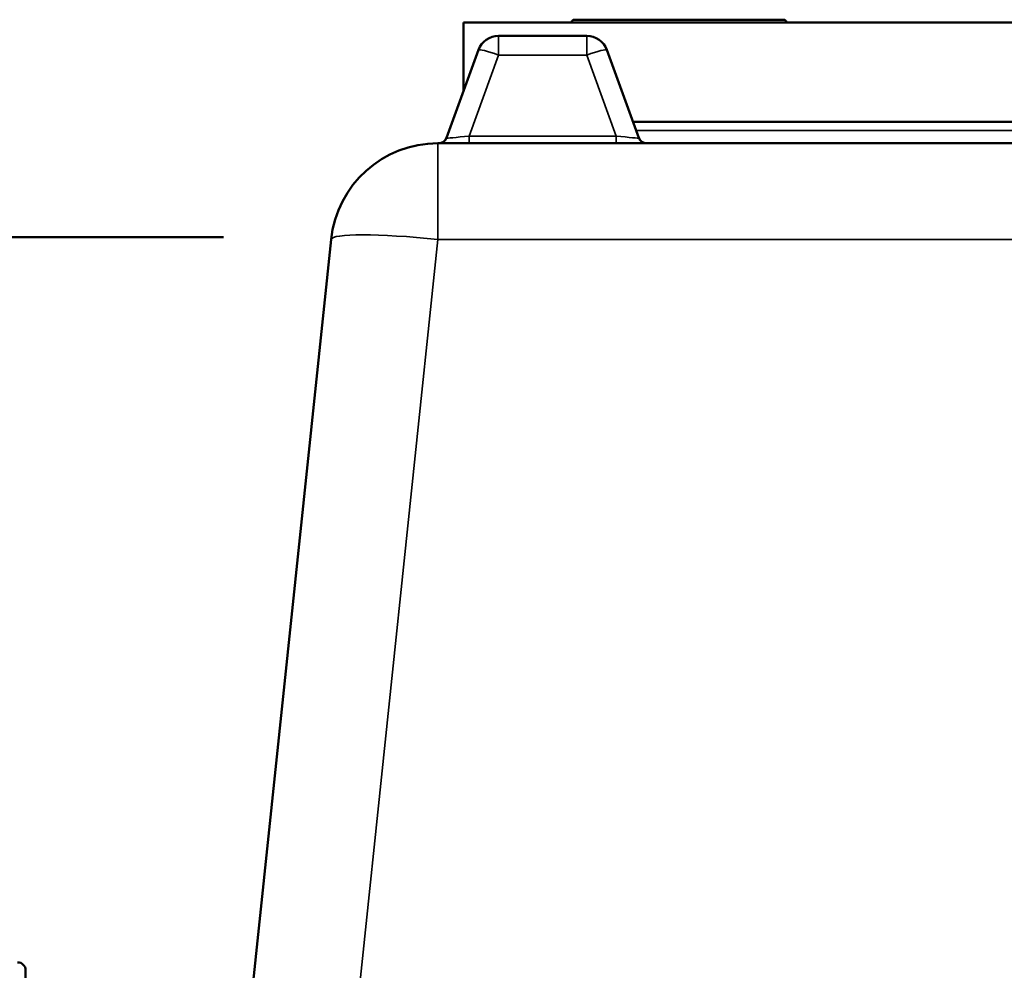
# Model space of a CAD drawing. Units: millimetres. Extents: x 125 to 10375, y -11 to 7414.
# Drawn here: x 6683 to 7049, y 3613 to 3967 of the extents above; entities that cross this region are included whole.
import ezdxf

# ---------------------------------------------------------------- set-up
doc = ezdxf.new("R2010")
doc.units = ezdxf.units.MM
doc.header["$LTSCALE"] = 25
for name, color, linetype, lineweight in [('Sketch Geometry (ISO)', 7, 'Continuous', 25), ('Visible (ISO)', 7, 'Continuous', 50), ('Visible Narrow (ISO)', 7, 'Continuous', 35)]:
    doc.layers.add(name, color=color, linetype=linetype, lineweight=lineweight)

msp = doc.modelspace()

# ---------------------------------------------------------------- linework, layer by layer
at = {"layer": 'Sketch Geometry (ISO)', "lineweight": 50}
msp.add_line((6598.96, 3886.12), (6758.44, 3886.12), dxfattribs=at)
at = {"layer": 'Visible (ISO)'}
for p, q in [((6966.97, 3967.09), (6888.97, 3967.09)), ((6894.47, 3967.1), (6961.47, 3967.1)), ((7509.7, 3966.1), (6847.7, 3966.1)), ((6847.7, 3966.1), (6847.7, 3940.48)), ((6887.97, 3966.12), (6887.97, 3966.1)), ((6967.97, 3966.12), (6967.97, 3966.1)), ((6893.6, 3961.1), (6860.81, 3961.1)), ((6853.29, 3955.84), (6841.36, 3923.08)), ((6913.04, 3923.08), (6901.12, 3955.84)), ((6910.85, 3929.1), (7446.54, 3929.1)), ((7519.18, 3921.1), (6838.22, 3921.1)), ((6798.44, 3885.29), (6755.26, 3474.47)), ((6684.84, 3599.55), (6684.72, 3613.13))]:
    msp.add_line(p, q, dxfattribs=at)
for centre, radius, start, end in [((6888.97, 3966.09), 1, 90, 178), ((6894.47, 3966.1), 1, 90, 100.7209), ((6961.47, 3966.1), 1, 79.2791, 90), ((6966.97, 3966.09), 1, 2, 90), ((6860.81, 3953.1), 8, 90, 160), ((6893.6, 3953.1), 8, 20, 90), ((6838.54, 3924.1), 3, 270, 340), ((6915.86, 3924.1), 3, 200, 270), ((6838.22, 3881.1), 40, 90, 174), ((6681.72, 3613.1), 3, 0.5, 90)]:
    msp.add_arc(centre, radius, start, end, dxfattribs=at)
at = {"layer": 'Visible Narrow (ISO)'}
for p, q in [((6967.97, 3966.12), (6887.97, 3966.12)), ((6860.81, 3961.1), (6860.81, 3953.94)), ((6893.6, 3953.94), (6893.6, 3961.1)), ((6849.83, 3923.79), (6860.81, 3953.94)), ((6860.81, 3953.94), (6893.6, 3953.94)), ((6893.6, 3953.94), (6904.58, 3923.79)), ((6904.58, 3923.79), (6849.83, 3923.79)), ((6849.83, 3923.79), (6849.83, 3921.1)), ((6904.58, 3921.1), (6904.58, 3923.79)), ((7445.36, 3925.84), (6912.04, 3925.84)), ((6838.22, 3921.1), (6838.22, 3885.29)), ((6789.34, 3420.26), (6838.22, 3885.29)), ((6838.22, 3885.29), (7519.18, 3885.29)), ((6684.72, 3613.13), (6684.72, 3326.93))]:
    msp.add_line(p, q, dxfattribs=at)
for centre, major_axis, ratio, start_param, end_param in [((6860.81, 3953.1), (-7.52, 2.74), 0.098287, 4.748147, 6.283185), ((6893.6, 3953.1), (7.52, 2.74), 0.098287, 0, 1.535038), ((6850.25, 3924.1), (-8.89, -1.03), 0.029469, 6.268422, 7.80346), ((6904.16, 3924.1), (8.89, -1.03), 0.029469, 4.76291, 6.297948), ((6838.22, 3881.1), (-39.78, 4.18), 0.103962, 4.723315, 6.283185)]:
    msp.add_ellipse(centre, major_axis=major_axis, ratio=ratio, start_param=start_param, end_param=end_param, dxfattribs=at)

doc.saveas('drawing.dxf')
